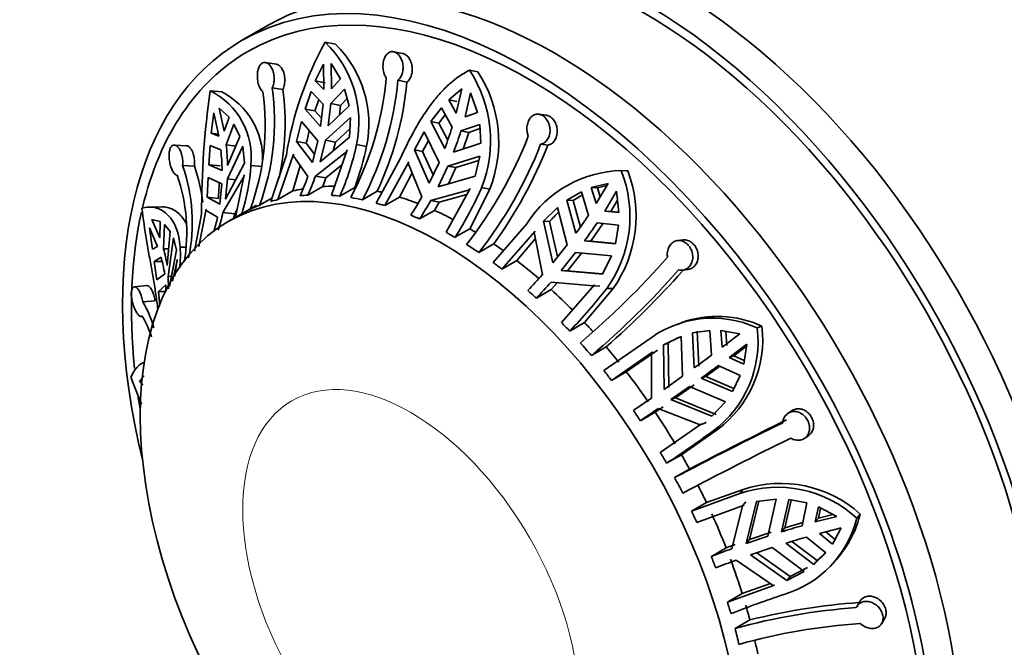
# Model space of a CAD drawing. Units: millimetres. Extents: x 0 to 790, y 0 to 1164.
# Drawn here: x 121 to 161, y 209 to 234 of the extents above; entities that cross this region are included whole.
import ezdxf
from ezdxf import colors
from ezdxf.entities.mleader import LeaderData, LeaderLine
from ezdxf.math import Vec2, Vec3

# ---------------------------------------------------------------- set-up
doc = ezdxf.new("R2010")
doc.units = ezdxf.units.MM
doc.layers.add('DV6_Défaut', color=7, linetype='Continuous')
doc.layers.add('Défaut', color=7, linetype='Continuous')

# ---------------------------------------------------------------- blocks, each defined once
blk = doc.blocks.new('_DOT')
at = {"color": 0}
blk.add_line((0, 0), (-1, 0), dxfattribs=at)
at = {"color": 0, "const_width": 0.333}
blk.add_lwpolyline([(-0.1665, 0, 1), (0.1665, 0, 1)], format="xyb", close=True, dxfattribs=at)
blk = doc.blocks.new('SE5')
at = {"layer": 'DV6_Défaut', "color": 7, "linetype": 'Continuous', "lineweight": 35}
for p, q in [((131.187, 234.125), (130.126, 233.513)), ((133.47, 233.447), (133.876, 233.371)), ((136.572, 232.995), (136.202, 233.068)), ((131.512, 232.568), (131.075, 232.635)), ((133.073, 231.902), (133.397, 232.572)), ((133.397, 232.572), (133.413, 231.561)), ((133.704, 232.596), (134.078, 231.981)), ((133.72, 231.586), (133.704, 232.596)), ((139.247, 232.324), (139.581, 232.263)), ((133.073, 231.902), (133.468, 231.829)), ((133.413, 231.561), (133.073, 231.902)), ((134.078, 231.981), (133.72, 231.586)), ((136.38, 231.926), (136.742, 231.855)), ((128.866, 231.507), (129.33, 231.457)), ((131.349, 231.626), (131.775, 231.56)), ((132.668, 230.77), (132.903, 231.47)), ((132.903, 231.47), (133.382, 230.969)), ((133.689, 230.993), (134.247, 231.576)), ((134.247, 231.576), (134.422, 230.907)), ((138.412, 231.138), (138.939, 231.579)), ((138.939, 231.579), (138.715, 230.615)), ((139.065, 230.463), (139.29, 231.427)), ((139.29, 231.427), (139.558, 230.642)), ((133.06, 230.697), (133.212, 231.147)), ((134.422, 230.907), (133.587, 230.104)), ((133.689, 230.993), (134.081, 230.92)), ((134.038, 230.538), (134.081, 230.92)), ((134.081, 230.92), (134.346, 231.197)), ((138.412, 231.138), (138.735, 231.079)), ((138.715, 230.615), (138.412, 231.138)), ((128.91, 229.804), (129.008, 230.618)), ((129.008, 230.618), (129.215, 229.688)), ((129.225, 230.815), (129.62, 230.447)), ((129.432, 229.885), (129.225, 230.815)), ((132.668, 230.77), (133.06, 230.697)), ((133.279, 230.08), (132.668, 230.77)), ((133.321, 230.403), (133.06, 230.697)), ((137.698, 230.271), (138.119, 230.823)), ((138.02, 230.212), (138.274, 230.544)), ((138.119, 230.823), (138.549, 230.048)), ((139.558, 230.642), (139.065, 230.463)), ((142.31, 230.53), (142.016, 230.57)), ((129.62, 230.447), (129.432, 229.885)), ((129.509, 229.338), (129.818, 230.17)), ((129.818, 230.17), (130.058, 229.67)), ((132.315, 229.479), (132.524, 230.277)), ((132.524, 230.277), (133.174, 229.501)), ((133.482, 229.525), (134.476, 230.43)), ((134.476, 230.43), (134.445, 229.646)), ((137.698, 230.271), (138.02, 230.212)), ((138.251, 229.198), (137.698, 230.271)), ((138.371, 229.531), (138.02, 230.212)), ((138.899, 229.896), (139.653, 230.158)), ((139.653, 230.158), (139.7, 229.403)), ((128.91, 229.804), (129.196, 229.773)), ((129.215, 229.688), (128.91, 229.804)), ((133.878, 229.452), (134.458, 229.982)), ((137.041, 229.142), (137.432, 229.856)), ((137.432, 229.856), (138.024, 228.642)), ((138.899, 229.896), (139.221, 229.837)), ((138.989, 229.172), (139.221, 229.837)), ((139.221, 229.837), (139.663, 229.991)), ((127.915, 229.309), (127.435, 229.333)), ((129.509, 229.338), (129.897, 229.295)), ((130.058, 229.67), (129.562, 228.515)), ((132.315, 229.479), (132.711, 229.405)), ((132.957, 228.634), (132.315, 229.479)), ((133.042, 228.974), (132.711, 229.405)), ((133.174, 229.501), (132.957, 228.634)), ((134.445, 229.646), (133.264, 228.658)), ((133.264, 228.658), (133.482, 229.525)), ((133.482, 229.525), (133.878, 229.452)), ((133.793, 229.1), (133.878, 229.452)), ((134.728, 229.356), (135.126, 229.282)), ((137.366, 229.082), (137.599, 229.512)), ((139.7, 229.403), (138.602, 229.046)), ((142.091, 229.367), (142.379, 229.328)), ((128.818, 228.547), (128.868, 229.31)), ((128.868, 229.31), (129.292, 229.141)), ((129.554, 227.976), (130.169, 229.285)), ((130.169, 229.285), (130.246, 228.607)), ((131.916, 228.939), (131.288, 227.075)), ((131.575, 227.153), (132.195, 228.974)), ((132.195, 228.974), (132.181, 228.913)), ((133.081, 228.093), (134.33, 229.082)), ((134.347, 229.143), (133.727, 227.322)), ((134.33, 229.082), (134.347, 229.143)), ((137.041, 229.142), (137.366, 229.082)), ((137.632, 227.809), (137.041, 229.142)), ((137.788, 228.14), (137.366, 229.082)), ((128.818, 228.547), (129.267, 228.498)), ((129.345, 228.318), (128.818, 228.547)), ((130.246, 228.607), (129.476, 227.168)), ((132.181, 228.913), (132.773, 228.069)), ((133.491, 228.017), (134.14, 228.536)), ((136.487, 228.806), (135.506, 227.01)), ((135.851, 226.909), (136.815, 228.663)), ((136.815, 228.663), (136.789, 228.604)), ((136.789, 228.604), (137.341, 227.265)), ((138.024, 228.642), (137.632, 227.809)), ((138.375, 228.49), (139.66, 228.89)), ((138.7, 228.431), (139.62, 228.718)), ((139.66, 228.89), (139.471, 228.088)), ((127.762, 228.511), (128.235, 228.487)), ((130.228, 228.145), (129.882, 226.44)), ((130.221, 228.088), (130.228, 228.145)), ((130.491, 228.519), (130.946, 228.47)), ((132.169, 227.496), (132.472, 228.498)), ((136.445, 227.252), (136.946, 228.222)), ((137.983, 227.657), (138.375, 228.49)), ((138.375, 228.49), (138.7, 228.431)), ((138.398, 227.777), (138.7, 228.431)), ((145.518, 228.303), (145.262, 228.313)), ((145.318, 228.31), (145.575, 228.3)), ((128.742, 227.244), (128.789, 228.035)), ((128.789, 228.035), (129.337, 227.78)), ((129.337, 227.78), (129.259, 226.971)), ((129.379, 226.639), (130.221, 228.088)), ((129.476, 227.168), (129.554, 227.976)), ((129.554, 227.976), (129.889, 227.94)), ((133.081, 228.093), (133.491, 228.017)), ((133.368, 227.673), (133.491, 228.017)), ((139.471, 228.088), (137.983, 227.657)), ((144.112, 227.631), (144.79, 227.79)), ((144.79, 227.79), (144.314, 226.993)), ((132.169, 227.496), (131.575, 227.153)), ((133.368, 227.673), (132.774, 227.33)), ((134.649, 227.635), (134.055, 227.292)), ((134.958, 227.144), (135.552, 227.487)), ((137.692, 227.113), (139.242, 227.54)), ((138.029, 227.052), (139.14, 227.361)), ((139.271, 227.599), (138.307, 225.845)), ((139.242, 227.54), (139.271, 227.599)), ((139.257, 225.984), (140.057, 227.569)), ((139.73, 227.629), (140.057, 227.569)), ((143.142, 227.127), (143.721, 227.468)), ((143.721, 227.468), (144.006, 226.52)), ((144.112, 227.631), (144.361, 227.621)), ((144.314, 226.993), (144.112, 227.631)), ((144.361, 227.621), (144.742, 227.71)), ((144.474, 227.262), (144.361, 227.621)), ((144.655, 226.688), (145.131, 227.485)), ((145.131, 227.485), (145.225, 226.634)), ((128.742, 227.244), (129.194, 227.195)), ((129.259, 226.971), (128.742, 227.244)), ((130.843, 226.922), (131.332, 227.204)), ((136.445, 227.252), (135.851, 226.909)), ((137.692, 227.113), (138.029, 227.052)), ((137.841, 226.72), (138.029, 227.052)), ((143.142, 227.127), (143.39, 227.117)), ((143.503, 225.805), (143.142, 227.127)), ((143.39, 227.117), (143.761, 227.336)), ((143.681, 226.054), (143.39, 227.117)), ((144.903, 226.678), (145.171, 227.123)), ((126.925, 226.862), (126.432, 226.854)), ((128.524, 226.563), (128.232, 225.093)), ((128.406, 225.279), (128.707, 226.768)), ((128.707, 226.768), (128.703, 226.712)), ((128.703, 226.712), (129.161, 226.443)), ((129.379, 226.639), (129.848, 226.588)), ((129.805, 226.4), (129.848, 226.588)), ((129.848, 226.588), (129.948, 226.762)), ((130.726, 226.931), (130.133, 226.588)), ((137.841, 226.72), (137.247, 226.377)), ((142.199, 226.285), (142.766, 226.837)), ((142.766, 226.837), (143.148, 225.335)), ((144.903, 226.678), (144.655, 226.688)), ((145.225, 226.634), (144.655, 226.688)), ((145.224, 226.647), (144.903, 226.678)), ((126.535, 226.355), (126.862, 226.274)), ((126.855, 225.62), (126.535, 226.355)), ((126.862, 226.274), (126.855, 225.62)), ((130.057, 226.545), (129.59, 226.276)), ((141.54, 226.184), (140.187, 224.634)), ((142.199, 226.285), (142.449, 226.274)), ((142.573, 224.623), (142.199, 226.285)), ((142.77, 224.867), (142.449, 226.274)), ((144.093, 225.49), (144.595, 226.205)), ((144.347, 226.215), (145.211, 226.134)), ((126.441, 226.016), (126.761, 225.281)), ((126.555, 225.166), (126.441, 226.016)), ((126.996, 225.183), (127.039, 226.157)), ((127.039, 226.157), (127.27, 225.879)), ((127.27, 225.879), (127.141, 224.519)), ((139.257, 225.984), (138.663, 225.642)), ((140.539, 224.369), (141.865, 225.884)), ((141.865, 225.884), (141.826, 225.833)), ((141.826, 225.833), (142.168, 224.154)), ((145.211, 226.134), (145.087, 225.386)), ((127.191, 224.08), (127.392, 225.628)), ((127.392, 225.628), (127.515, 225.13)), ((141.133, 224.712), (141.876, 225.588)), ((144.093, 225.49), (143.844, 225.5)), ((145.087, 225.386), (143.844, 225.5)), ((145.089, 225.398), (144.093, 225.49)), ((147.791, 225.54), (147.572, 225.515)), ((126.761, 225.281), (126.555, 225.166)), ((126.996, 225.183), (127.204, 225.186)), ((127.515, 225.13), (127.242, 223.669)), ((127.665, 225.246), (127.912, 225.25)), ((139.621, 225.034), (140.215, 225.377)), ((143.148, 225.335), (142.573, 224.623)), ((142.914, 224.317), (143.489, 225.029)), ((143.169, 224.307), (143.739, 225.019)), ((143.489, 225.029), (144.931, 224.898)), ((126.628, 224.673), (126.902, 224.843)), ((126.628, 224.673), (126.94, 224.678)), ((126.735, 223.943), (126.628, 224.673)), ((127.354, 223.884), (127.541, 224.709)), ((127.541, 224.758), (127.455, 224.084)), ((127.541, 224.709), (127.541, 224.758)), ((141.133, 224.712), (140.539, 224.369)), ((144.931, 224.898), (144.561, 224.17)), ((143.169, 224.307), (142.914, 224.317)), ((144.561, 224.17), (142.914, 224.317)), ((144.567, 224.182), (143.169, 224.307)), ((147.766, 224.329), (147.982, 224.354)), ((127.047, 224.179), (126.735, 223.943)), ((127.191, 224.08), (127.32, 224.082)), ((127.194, 223.575), (127.191, 224.08)), ((142.509, 223.849), (144.209, 223.698)), ((142.513, 223.551), (142.769, 223.838)), ((126.336, 223.71), (125.836, 223.661)), ((126.796, 223.472), (127.097, 223.741)), ((126.796, 223.472), (127.078, 223.477)), ((126.851, 222.916), (126.796, 223.472)), ((127.097, 223.741), (127.098, 223.478)), ((142.513, 223.551), (141.919, 223.208)), ((144.251, 223.747), (142.925, 222.232)), ((143.849, 222.23), (144.988, 223.59)), ((144.209, 223.698), (144.251, 223.747)), ((144.209, 223.698), (144.462, 223.688)), ((144.736, 223.6), (144.988, 223.59)), ((126.167, 223.057), (126.659, 223.105)), ((143.849, 222.23), (143.255, 221.887)), ((147.736, 222.22), (147.555, 222.154)), ((148.172, 221.818), (148.857, 221.916)), ((148.418, 220.486), (148.354, 221.884)), ((148.857, 221.916), (148.922, 220.922)), ((149.358, 221.247), (149.306, 221.913)), ((149.306, 221.913), (150.06, 221.783)), ((149.54, 221.314), (149.497, 221.88)), ((150.759, 222.016), (150.947, 222.085)), ((146.306, 221.473), (144.621, 220.307)), ((147.005, 221.342), (147.713, 221.679)), ((147.713, 221.679), (147.766, 220.081)), ((148.236, 220.419), (148.172, 221.818)), ((150.06, 221.783), (149.358, 221.247)), ((144.123, 220.913), (144.716, 221.256)), ((144.926, 219.918), (146.575, 221.059)), ((145.519, 220.261), (146.761, 221.126)), ((146.575, 221.059), (146.524, 221.02)), ((147.005, 221.342), (147.188, 221.41)), ((147.027, 219.559), (147.005, 221.342)), ((147.214, 219.628), (147.188, 221.41)), ((149.637, 220.835), (150.339, 221.371)), ((149.819, 220.902), (150.327, 221.289)), ((150.339, 221.371), (150.217, 220.567)), ((146.524, 221.02), (146.52, 219.208)), ((149.819, 220.902), (149.637, 220.835)), ((150.217, 220.567), (149.637, 220.835)), ((150.239, 220.709), (149.819, 220.902)), ((145.519, 220.261), (144.926, 219.918)), ((148.697, 220.074), (149.258, 220.485)), ((149.201, 220.51), (150.077, 220.116)), ((126.042, 219.894), (126.225, 220.098)), ((126.042, 219.894), (126.136, 219.912)), ((126.168, 219.726), (126.042, 219.894)), ((147.766, 220.081), (147.027, 219.559)), ((148.697, 220.074), (148.515, 220.007)), ((149.764, 219.467), (148.515, 220.007)), ((149.822, 219.588), (148.697, 220.074)), ((150.077, 220.116), (149.764, 219.467)), ((147.306, 219.147), (148.045, 219.669)), ((147.493, 219.216), (148.229, 219.737)), ((148.045, 219.669), (149.486, 219.063)), ((147.493, 219.216), (147.306, 219.147)), ((148.938, 218.489), (147.306, 219.147)), ((149.121, 218.556), (147.493, 219.216)), ((146.674, 218.649), (146.99, 218.866)), ((146.799, 218.796), (148.475, 218.14)), ((149.486, 219.063), (148.938, 218.489)), ((152.135, 218.703), (151.977, 218.59)), ((146.674, 218.649), (146.08, 218.306)), ((148.528, 218.176), (146.879, 217.036)), ((147.726, 216.943), (149.168, 217.952)), ((148.475, 218.14), (148.661, 218.208)), ((148.475, 218.14), (148.528, 218.176)), ((148.661, 218.208), (148.713, 218.243)), ((148.984, 217.884), (149.168, 217.952)), ((152.664, 217.606), (152.822, 217.719)), ((147.726, 216.943), (147.132, 216.6)), ((148.045, 216.369), (147.451, 216.026)), ((150.196, 215.551), (148.725, 215.031)), ((150.06, 215.388), (150.196, 215.551)), ((150.06, 215.388), (148.131, 214.688)), ((150.727, 215.068), (151.522, 215.168)), ((151.522, 215.168), (151.176, 213.682)), ((151.73, 213.859), (152.021, 215.15)), ((152.021, 215.15), (152.745, 215.013)), ((148.131, 214.688), (148.725, 215.031)), ((148.342, 214.236), (150.229, 214.922)), ((150.169, 214.9), (149.735, 213.181)), ((150.169, 214.9), (150.305, 215.062)), ((150.229, 214.922), (150.169, 214.9)), ((150.316, 213.39), (150.727, 215.068)), ((150.453, 213.554), (150.825, 215.08)), ((151.863, 214.019), (152.114, 215.132)), ((152.745, 215.013), (152.55, 214.105)), ((153.079, 214.252), (153.204, 214.855)), ((153.204, 214.855), (153.947, 214.472)), ((153.213, 214.411), (153.295, 214.808)), ((153.947, 214.472), (153.079, 214.252)), ((153.079, 214.252), (153.213, 214.411)), ((153.782, 214.557), (153.213, 214.411)), ((154.74, 214.401), (154.878, 214.566)), ((151.73, 213.859), (151.863, 214.019)), ((152.578, 214.232), (151.863, 214.019)), ((153.254, 213.796), (154.121, 214.016)), ((154.121, 214.016), (153.775, 213.366)), ((151.176, 213.682), (150.316, 213.39)), ((151.31, 213.843), (150.453, 213.554)), ((152.725, 213.649), (153.509, 213.02)), ((153.775, 213.366), (153.254, 213.796)), ((153.909, 213.526), (153.504, 213.859)), ((148.921, 212.872), (149.515, 213.215)), ((149.875, 213.348), (149.515, 213.215)), ((150.316, 213.39), (150.453, 213.554)), ((150.49, 212.934), (151.35, 213.226)), ((151.35, 213.226), (152.631, 212.273)), ((153.018, 212.549), (151.904, 213.403)), ((153.151, 212.708), (152.149, 213.478)), ((151.936, 211.91), (150.49, 212.934)), ((152.071, 212.071), (150.739, 213.019)), ((153.509, 213.02), (153.018, 212.549)), ((153.491, 213.034), (153.151, 212.708)), ((153.933, 212.747), (154.065, 212.905)), ((149.91, 212.725), (151.391, 211.712)), ((152.765, 212.432), (152.071, 212.071)), ((153.018, 212.549), (153.151, 212.708)), ((152.631, 212.273), (151.936, 211.91)), ((151.936, 211.91), (152.071, 212.071)), ((151.452, 211.731), (149.565, 211.045)), ((151.283, 211.786), (150.159, 211.388)), ((151.391, 211.712), (151.452, 211.731)), ((149.565, 211.045), (150.159, 211.388)), ((154.859, 211.068), (154.739, 210.86)), ((150.463, 210.332), (149.869, 209.989)), ((155.74, 210.192), (155.861, 210.404))]:
    blk.add_line(p, q, dxfattribs=at)
for centre, radius, start, end in [((145.338, 226.834), 13.586, 150.8737, 171.084), ((130.382, 230.258), 4.438, 348.2725, 45.9233), ((130.729, 230.174), 4.486, 348.5398, 45.4612), ((134.978, 229.512), 5.112, 338.3781, 33.3659), ((135.252, 229.452), 5.161, 338.5957, 32.9913), ((123.228, 233.184), 12.737, 332.1474, 354.736), ((123.697, 233.095), 12.737, 332.1475, 354.7358), ((123.35, 233.157), 13.455, 335.0763, 354.4474), ((162.722, 226.684), 34.198, 171.8918, 180.2024), ((127.532, 228.845), 2.978, 353.7179, 63.3858), ((127.974, 228.792), 2.99, 358.1621, 63.0305), ((121.224, 230.134), 9.842, 339.9614, 7.775), ((121.597, 230.294), 9.842, 339.9619, 7.7745), ((121.452, 230.212), 10.411, 347.8138, 7.4409), ((121.748, 231.862), 11.668, 351.2156, 355.6083), ((122.055, 231.886), 11.668, 351.2157, 355.6083), ((156.058, 223.822), 24.005, 165.3287, 166.551), ((124.645, 234.437), 14.58, 338.9407, 342.4824), ((124.996, 234.285), 14.58, 338.9407, 342.4824), ((120.674, 228.357), 8.889, 1.0149, 6.3322), ((124.323, 231.608), 10.646, 336.0873, 347.789), ((125.614, 235.931), 17.158, 321.9606, 338.6751), ((126.109, 235.607), 17.157, 321.9604, 338.6752), ((125.556, 235.973), 18.087, 324.1384, 338.4452), ((120.457, 228.16), 8.889, 1.0149, 6.3322), ((123.925, 231.636), 11.446, 339.5419, 348.1348), ((121.27, 226.232), 6.881, 348.1359, 19.3421), ((121.357, 226.126), 7.272, 7.2393, 18.9511), ((122.824, 228.945), 7.679, 342.1224, 356.8204), ((145.419, 223.711), 4.601, 91.2481, 147.4715), ((140.692, 226.491), 4.972, 324.4454, 21.4602), ((140.874, 226.495), 5.036, 324.7805, 21.0024), ((121.05, 225.847), 6.88, 350.0244, 19.3429), ((-16.571, 235.66), 146.011, 356.67651, 356.92517), ((123.201, 231.477), 10.161, 335.7659, 340.4051), ((123.508, 231.501), 10.161, 335.7659, 340.4051), ((126.392, 233.511), 14.578, 327.3285, 336.2017), ((124.971, 234.236), 14.199, 327.1285, 330.6002), ((125.321, 234.084), 14.199, 327.1285, 330.6002), ((122.258, 228.212), 7.292, 341.6996, 347.5438), ((146.803, 222.389), 5.836, 133.1506, 138.2513), ((122.041, 228.015), 7.292, 342.8015, 347.5438), ((126.374, 238.38), 21.249, 323.7165, 326.0733), ((126.716, 238.075), 21.249, 323.7165, 326.0734), ((121.525, 223.64), 5.684, 8.8893, 15.7459), ((122.748, 224.959), 4.926, 353.7917, 3.34), ((121.432, 223.301), 5.683, 8.8892, 15.746), ((122.381, 246.612), 32.986, 310.2164, 318.7178), ((122.825, 246.101), 32.985, 310.2162, 318.718), ((121.791, 247.324), 34.715, 311.3294, 318.4313), ((124.577, 239.754), 23.511, 316.3114, 318.4331), ((124.918, 239.448), 23.511, 316.3114, 318.4331), ((126.195, 238.132), 23.557, 316.4033, 321.9137), ((122.88, 221.04), 3.857, 14.6507, 31.525), ((122.846, 220.489), 3.857, 17.6324, 31.5259), ((148.973, 218.142), 4.267, 65.2512, 128.6783), ((149.159, 218.219), 4.26, 65.1784, 109.5325), ((146.326, 221.473), 4.466, 306.5245, 6.9852), ((146.477, 221.559), 4.5, 306.7223, 6.7137), ((149.413, 217.639), 4.379, 112.8749, 120.544), ((102.343, 283.812), 78.262, 305.90268, 306.52542), ((102.623, 283.399), 78.26, 305.90267, 306.52543), ((93.235, 296.593), 93.957, 304.01951, 304.55043), ((93.514, 296.181), 93.956, 304.01951, 304.55043), ((220.867, 77.136), 157.127, 116.02164, 117.61076), ((217.825, 82.809), 150.663, 116.00057, 117.84593), ((95.237, 293.428), 92.712, 304.03769, 305.43051), ((218.146, 82.198), 150.654, 116.00052, 117.84598), ((151.576, 210.986), 4.656, 47.1808, 109.001), ((151.702, 211.086), 4.712, 47.6132, 108.6419), ((150.627, 215.414), 4.236, 286.4558, 346.1699), ((150.78, 215.561), 4.217, 321.0759, 346.3589), ((162.801, 178.333), 37.211, 105.9909, 107.3099), ((162.976, 177.878), 37.21, 105.9909, 107.31), ((164.85, 172.093), 43.78, 110.1969, 111.3367), ((165.025, 171.637), 43.78, 110.1969, 111.3367), ((165.451, 170.184), 43.363, 108.3124, 111.2951), ((156.384, 186.648), 24.234, 93.9356, 105.5968), ((156.643, 185.729), 25.367, 94.0748, 104.1016), ((156.542, 186.016), 24.233, 93.9354, 105.597)]:
    blk.add_arc(centre, radius, start, end, dxfattribs=at)
for centre, major_axis, start_param, end_param in [((147.283, 216.86), (11.5, -19.919), 0, 3.141593), ((146.222, 216.248), (11.5, -19.919), 0, 3.295923), ((146.222, 216.248), (11.25, -19.486), 0, 3.141593), ((142.687, 214.207), (11.5, -19.919), 0, 3.141593), ((141.626, 213.594), (-11.5, 19.919), 2.040794, 6.283185), ((141.626, 213.594), (-11.25, 19.486), 2.458204, 6.283185), ((141.626, 213.594), (-11.5, 19.919), 0, 1.100799), ((141.626, 213.594), (-11.25, 19.486), 0, 0.548075), ((139.151, 212.166), (-8.5, 14.722), -0.205508, -0.165643), ((139.151, 212.166), (-8.5, 14.722), -0.327762, -0.283474), ((139.151, 212.166), (-8.5, 14.722), -0.497683, -0.481343), ((138.557, 211.823), (-8.5, 14.722), -0.165643, -0.136025), ((138.557, 211.823), (-8.5, 14.722), -0.283474, -0.254061), ((138.557, 211.823), (-8.5, 14.722), -0.40151, -0.371891), ((138.557, 211.823), (-8.5, 14.722), -0.481343, -0.440164), ((138.557, 211.823), (-8.5, 14.722), -0.558342, -0.528724), ((139.151, 212.166), (-8.5, 14.722), -0.619956, -0.558342), ((141.626, 213.594), (-11.25, 19.486), 0.560207, 0.911792), ((138.557, 211.823), (8.5, -14.722), 3.132782, 3.141593), ((138.557, 211.823), (-8.5, 14.722), 6.194541, 6.235721), ((139.151, 212.166), (-8.5, 14.722), -0.738095, -0.676173), ((138.557, 211.823), (-8.5, 14.722), -0.676173, -0.64676), ((138.557, 211.823), (-8.5, 14.722), -0.794209, -0.76459), ((139.151, 212.166), (-8.5, 14.722), -0.812494, -0.794209), ((138.557, 211.823), (-8.5, 14.722), -0.874042, -0.832863), ((139.151, 212.166), (-8.5, 14.722), -0.906164, -0.874042), ((138.557, 211.823), (-8.5, 14.722), -0.951042, -0.921423), ((139.151, 212.166), (-8.5, 14.722), -1.026006, -0.951042), ((138.557, 211.823), (-8.5, 14.722), -1.068872, -1.039459), ((139.151, 212.166), (-8.5, 14.722), -1.143319, -1.068872), ((138.557, 211.823), (-8.5, 14.722), -1.186908, -1.157289), ((139.151, 212.166), (-8.5, 14.722), -1.217035, -1.186908), ((138.557, 211.823), (-8.5, 14.722), -1.266741, -1.225562), ((139.151, 212.166), (-8.5, 14.722), -1.314122, -1.266741), ((138.557, 211.823), (-8.5, 14.722), -1.343741, -1.314122), ((139.151, 212.166), (-8.5, 14.722), -1.432158, -1.343741), ((141.626, 213.594), (-11.25, 19.486), 0.96751, 0.997073), ((138.557, 211.823), (-8.5, 14.722), -1.461571, -1.432158), ((139.151, 212.166), (-8.5, 14.722), 4.733197, 4.821614), ((138.557, 211.823), (8.5, -14.722), 1.561986, 1.591604), ((139.151, 212.166), (8.5, -14.722), 1.523332, 1.561986), ((138.557, 211.823), (8.5, -14.722), 1.482152, 1.523332), ((139.151, 212.166), (8.5, -14.722), 1.434772, 1.482152), ((138.557, 211.823), (8.5, -14.722), 1.405153, 1.434772), ((139.151, 212.166), (8.5, -14.722), 1.316735, 1.405153), ((138.557, 211.823), (8.5, -14.722), 1.287323, 1.316736), ((139.151, 212.166), (8.5, -14.722), 1.198905, 1.287323), ((138.557, 211.823), (8.5, -14.722), 1.169287, 1.198905), ((139.151, 212.166), (8.5, -14.722), 1.130633, 1.169287), ((138.557, 211.823), (8.5, -14.722), 1.089453, 1.130633), ((139.151, 212.166), (8.5, -14.722), 1.042072, 1.077131)]:
    blk.add_ellipse(centre, major_axis=major_axis, ratio=0.57735, start_param=start_param, end_param=end_param, dxfattribs=at)
blk.add_ellipse((138.09, 211.553), major_axis=(-8.5, 14.722), ratio=0.57735, dxfattribs=at)
at = {"layer": 'DV6_Défaut', "color": 7, "linetype": 'Continuous', "lineweight": 18}
blk.add_ellipse((136.896, 210.864), major_axis=(-4.758, 8.241), ratio=0.57735, dxfattribs=at)
at = {"layer": 'DV6_Défaut', "color": 7, "linetype": 'Continuous', "lineweight": 35}
for points, knots in [([(135.911, 232.015), (135.887, 232.049), (135.865, 232.089), (135.847, 232.131), (135.832, 232.166), (135.82, 232.204), (135.809, 232.243), (135.793, 232.307), (135.783, 232.376), (135.781, 232.445), (135.778, 232.513), (135.783, 232.583), (135.794, 232.648), (135.806, 232.714), (135.824, 232.777), (135.849, 232.832), (135.874, 232.888), (135.905, 232.937), (135.941, 232.975), (135.977, 233.013), (136.018, 233.041), (136.061, 233.057), (136.103, 233.072), (136.149, 233.077), (136.194, 233.069), (136.238, 233.062), (136.282, 233.043), (136.323, 233.015), (136.365, 232.987), (136.404, 232.949), (136.439, 232.903), (136.474, 232.857), (136.504, 232.801), (136.528, 232.742), (136.552, 232.681), (136.57, 232.614), (136.579, 232.546), (136.588, 232.477), (136.589, 232.406), (136.582, 232.337), (136.574, 232.269), (136.558, 232.203), (136.534, 232.143), (136.51, 232.085), (136.479, 232.031), (136.443, 231.988), (136.423, 231.965), (136.402, 231.944), (136.38, 231.926)], [0, 0, 0, 0, 0.049504, 0.049504, 0.049504, 0.090176, 0.090176, 0.090176, 0.157821, 0.157821, 0.157821, 0.225413, 0.225413, 0.225413, 0.293804, 0.293804, 0.293804, 0.362711, 0.362711, 0.362711, 0.430787, 0.430787, 0.430787, 0.496896, 0.496896, 0.496896, 0.561301, 0.561301, 0.561301, 0.625531, 0.625531, 0.625531, 0.691162, 0.691162, 0.691162, 0.758751, 0.758751, 0.758751, 0.827552, 0.827552, 0.827552, 0.896201, 0.896201, 0.896201, 0.963832, 0.963832, 0.963832, 1, 1, 1, 1]), ([(136.571, 232.995), (136.61, 232.988), (136.649, 232.972), (136.685, 232.948), (136.71, 232.932), (136.734, 232.912), (136.757, 232.889), (136.797, 232.849), (136.833, 232.799), (136.862, 232.743), (136.891, 232.687), (136.914, 232.624), (136.93, 232.559), (136.945, 232.492), (136.953, 232.422), (136.952, 232.353), (136.951, 232.283), (136.941, 232.214), (136.924, 232.15), (136.906, 232.087), (136.88, 232.027), (136.848, 231.976), (136.818, 231.928), (136.782, 231.887), (136.742, 231.855)], [0, 0, 0, 0, 0.113217, 0.113217, 0.113217, 0.190197, 0.190197, 0.190197, 0.325023, 0.325023, 0.325023, 0.459692, 0.459692, 0.459692, 0.596584, 0.596584, 0.596584, 0.734228, 0.734228, 0.734228, 0.87047, 0.87047, 0.87047, 1, 1, 1, 1]), ([(130.976, 231.465), (130.95, 231.485), (130.926, 231.51), (130.904, 231.54), (130.886, 231.565), (130.869, 231.594), (130.854, 231.626), (130.828, 231.677), (130.807, 231.737), (130.79, 231.801), (130.774, 231.865), (130.763, 231.933), (130.758, 232.002), (130.752, 232.071), (130.753, 232.141), (130.759, 232.208), (130.765, 232.274), (130.778, 232.339), (130.797, 232.395), (130.815, 232.45), (130.839, 232.499), (130.868, 232.538), (130.896, 232.575), (130.929, 232.603), (130.965, 232.62), (130.999, 232.636), (131.037, 232.641), (131.075, 232.635), (131.112, 232.629), (131.151, 232.613), (131.187, 232.586), (131.224, 232.559), (131.259, 232.522), (131.29, 232.477), (131.322, 232.43), (131.35, 232.375), (131.372, 232.315), (131.394, 232.253), (131.41, 232.185), (131.418, 232.117), (131.427, 232.048), (131.428, 231.976), (131.422, 231.908), (131.416, 231.841), (131.403, 231.775), (131.384, 231.715), (131.374, 231.684), (131.362, 231.654), (131.349, 231.626)], [0, 0, 0, 0, 0.049504, 0.049504, 0.049504, 0.090176, 0.090176, 0.090176, 0.157821, 0.157821, 0.157821, 0.225413, 0.225413, 0.225413, 0.293804, 0.293804, 0.293804, 0.362711, 0.362711, 0.362711, 0.430787, 0.430787, 0.430787, 0.496896, 0.496896, 0.496896, 0.561301, 0.561301, 0.561301, 0.625531, 0.625531, 0.625531, 0.691162, 0.691162, 0.691162, 0.758751, 0.758751, 0.758751, 0.827552, 0.827552, 0.827552, 0.896201, 0.896201, 0.896201, 0.963832, 0.963832, 0.963832, 1, 1, 1, 1]), ([(131.511, 232.568), (131.521, 232.567), (131.531, 232.564), (131.542, 232.561), (131.579, 232.549), (131.617, 232.526), (131.652, 232.495), (131.674, 232.474), (131.695, 232.45), (131.714, 232.423), (131.747, 232.378), (131.776, 232.323), (131.798, 232.262), (131.82, 232.202), (131.837, 232.135), (131.846, 232.067), (131.855, 231.999), (131.857, 231.927), (131.852, 231.859), (131.846, 231.791), (131.834, 231.725), (131.816, 231.665), (131.804, 231.627), (131.791, 231.592), (131.775, 231.56)], [0, 0, 0, 0, 0.040196, 0.040196, 0.040196, 0.187874, 0.187874, 0.187874, 0.280877, 0.280877, 0.280877, 0.437428, 0.437428, 0.437428, 0.593976, 0.593976, 0.593976, 0.750359, 0.750359, 0.750359, 0.904704, 0.904704, 0.904704, 1, 1, 1, 1]), ([(139.247, 232.324), (138.968, 232.19), (138.704, 232.01), (138.322, 231.671), (138.196, 231.545), (137.951, 231.275), (137.833, 231.131), (137.602, 230.825), (137.49, 230.663), (137.27, 230.322), (137.162, 230.142), (136.853, 229.59), (136.663, 229.206), (136.487, 228.806)], [0, 0, 0, 0, 0.25, 0.25, 0.375, 0.375, 0.5, 0.5, 0.625, 0.625, 0.75, 0.75, 1, 1, 1, 1]), ([(141.597, 229.691), (141.579, 229.736), (141.565, 229.784), (141.555, 229.834), (141.547, 229.874), (141.542, 229.916), (141.541, 229.958), (141.538, 230.026), (141.545, 230.095), (141.559, 230.16), (141.573, 230.224), (141.596, 230.286), (141.625, 230.339), (141.654, 230.394), (141.691, 230.441), (141.732, 230.478), (141.774, 230.515), (141.822, 230.543), (141.871, 230.558), (141.92, 230.573), (141.973, 230.577), (142.025, 230.569), (142.075, 230.56), (142.127, 230.54), (142.174, 230.51), (142.221, 230.481), (142.265, 230.441), (142.303, 230.395), (142.341, 230.348), (142.374, 230.293), (142.4, 230.234), (142.427, 230.175), (142.446, 230.109), (142.457, 230.044), (142.468, 229.976), (142.47, 229.906), (142.463, 229.84), (142.456, 229.772), (142.439, 229.706), (142.413, 229.647), (142.388, 229.588), (142.353, 229.535), (142.313, 229.492), (142.272, 229.449), (142.225, 229.415), (142.175, 229.393), (142.148, 229.381), (142.12, 229.373), (142.091, 229.367)], [0, 0, 0, 0, 0.049504, 0.049504, 0.049504, 0.090176, 0.090176, 0.090176, 0.157821, 0.157821, 0.157821, 0.225413, 0.225413, 0.225413, 0.293804, 0.293804, 0.293804, 0.362711, 0.362711, 0.362711, 0.430787, 0.430787, 0.430787, 0.496896, 0.496896, 0.496896, 0.561301, 0.561301, 0.561301, 0.625531, 0.625531, 0.625531, 0.691162, 0.691162, 0.691162, 0.758751, 0.758751, 0.758751, 0.827552, 0.827552, 0.827552, 0.896201, 0.896201, 0.896201, 0.963832, 0.963832, 0.963832, 1, 1, 1, 1]), ([(142.31, 230.53), (142.36, 230.523), (142.411, 230.504), (142.459, 230.476), (142.488, 230.458), (142.516, 230.437), (142.542, 230.413), (142.586, 230.372), (142.625, 230.322), (142.657, 230.267), (142.689, 230.212), (142.714, 230.15), (142.732, 230.086), (142.749, 230.02), (142.758, 229.952), (142.758, 229.885), (142.759, 229.816), (142.749, 229.747), (142.731, 229.684), (142.712, 229.621), (142.685, 229.562), (142.649, 229.511), (142.615, 229.461), (142.572, 229.419), (142.524, 229.388), (142.48, 229.358), (142.43, 229.338), (142.379, 229.328)], [0, 0, 0, 0, 0.115087, 0.115087, 0.115087, 0.184168, 0.184168, 0.184168, 0.298717, 0.298717, 0.298717, 0.413118, 0.413118, 0.413118, 0.52971, 0.52971, 0.52971, 0.648935, 0.648935, 0.648935, 0.768803, 0.768803, 0.768803, 0.887448, 0.887448, 0.887448, 1, 1, 1, 1]), ([(127.542, 228.126), (127.521, 228.128), (127.5, 228.137), (127.479, 228.152), (127.462, 228.164), (127.445, 228.18), (127.428, 228.2), (127.4, 228.233), (127.373, 228.276), (127.348, 228.327), (127.324, 228.378), (127.301, 228.437), (127.283, 228.499), (127.264, 228.563), (127.248, 228.631), (127.237, 228.7), (127.227, 228.769), (127.221, 228.84), (127.22, 228.906), (127.22, 228.972), (127.225, 229.035), (127.236, 229.091), (127.247, 229.144), (127.263, 229.192), (127.283, 229.23), (127.304, 229.267), (127.328, 229.295), (127.356, 229.312), (127.383, 229.329), (127.414, 229.336), (127.445, 229.332), (127.477, 229.328), (127.51, 229.313), (127.542, 229.288), (127.574, 229.262), (127.606, 229.225), (127.634, 229.18), (127.663, 229.134), (127.689, 229.079), (127.709, 229.018), (127.73, 228.958), (127.745, 228.891), (127.755, 228.822), (127.765, 228.755), (127.77, 228.685), (127.769, 228.617), (127.768, 228.581), (127.766, 228.545), (127.762, 228.511)], [0, 0, 0, 0, 0.049504, 0.049504, 0.049504, 0.090176, 0.090176, 0.090176, 0.157821, 0.157821, 0.157821, 0.225413, 0.225413, 0.225413, 0.293804, 0.293804, 0.293804, 0.362711, 0.362711, 0.362711, 0.430787, 0.430787, 0.430787, 0.496896, 0.496896, 0.496896, 0.561301, 0.561301, 0.561301, 0.625531, 0.625531, 0.625531, 0.691162, 0.691162, 0.691162, 0.758751, 0.758751, 0.758751, 0.827552, 0.827552, 0.827552, 0.896201, 0.896201, 0.896201, 0.963832, 0.963832, 0.963832, 1, 1, 1, 1]), ([(127.915, 229.309), (127.916, 229.309), (127.916, 229.309), (127.916, 229.309), (127.947, 229.307), (127.98, 229.294), (128.011, 229.272), (128.043, 229.248), (128.075, 229.213), (128.103, 229.17), (128.122, 229.142), (128.139, 229.109), (128.155, 229.073), (128.178, 229.019), (128.198, 228.957), (128.213, 228.893), (128.227, 228.828), (128.236, 228.758), (128.24, 228.69), (128.243, 228.622), (128.242, 228.554), (128.235, 228.49), (128.235, 228.489), (128.235, 228.488), (128.235, 228.487)], [0, 0, 0, 0, 0.0006931, 0.0006931, 0.0006931, 0.1725982, 0.1725982, 0.1725982, 0.3491822, 0.3491822, 0.3491822, 0.4666411, 0.4666411, 0.4666411, 0.6441753, 0.6441753, 0.6441753, 0.8218388, 0.8218388, 0.8218388, 0.9976079, 0.9976079, 0.9976079, 1, 1, 1, 1]), ([(127.665, 225.246), (127.646, 225.546), (127.588, 225.808), (127.45, 226.144), (127.396, 226.246), (127.274, 226.427), (127.207, 226.505), (126.991, 226.705), (126.825, 226.793), (126.484, 226.869), (126.309, 226.86), (126.135, 226.802)], [0, 0, 0, 0, 0.25, 0.25, 0.375, 0.375, 0.5, 0.5, 0.75, 0.75, 1, 1, 1, 1]), ([(126.135, 226.802), (126.183, 226.381), (126.248, 225.959), (126.355, 225.32), (126.393, 225.104), (126.469, 224.678), (126.506, 224.469), (126.579, 224.057), (126.614, 223.854), (126.679, 223.455), (126.709, 223.257), (126.748, 222.965), (126.76, 222.864), (126.772, 222.765)], [0, 0, 0, 0, 0.305185, 0.305185, 0.457778, 0.457778, 0.61037, 0.61037, 0.762963, 0.762963, 0.915555, 0.915555, 1, 1, 1, 1]), ([(127.9, 226.207), (127.82, 226.355), (127.726, 226.479), (127.476, 226.714), (127.315, 226.8), (127.075, 226.856), (127, 226.863), (126.926, 226.862)], [0, 0, 0, 0, 0.340238, 0.340238, 0.801128, 0.801128, 1, 1, 1, 1]), ([(147.169, 224.848), (147.16, 224.898), (147.157, 224.948), (147.159, 224.998), (147.161, 225.039), (147.167, 225.079), (147.175, 225.118), (147.19, 225.181), (147.214, 225.242), (147.246, 225.294), (147.278, 225.347), (147.317, 225.392), (147.362, 225.428), (147.408, 225.463), (147.459, 225.489), (147.513, 225.504), (147.568, 225.518), (147.626, 225.521), (147.683, 225.512), (147.74, 225.504), (147.798, 225.483), (147.851, 225.452), (147.903, 225.421), (147.953, 225.381), (147.996, 225.332), (148.037, 225.286), (148.074, 225.231), (148.103, 225.172), (148.131, 225.114), (148.152, 225.05), (148.165, 224.987), (148.177, 224.922), (148.18, 224.855), (148.175, 224.792), (148.168, 224.727), (148.152, 224.664), (148.128, 224.607), (148.102, 224.55), (148.067, 224.497), (148.025, 224.455), (147.983, 224.413), (147.933, 224.38), (147.878, 224.358), (147.825, 224.336), (147.766, 224.325), (147.707, 224.327), (147.676, 224.327), (147.644, 224.331), (147.612, 224.338)], [0, 0, 0, 0, 0.049504, 0.049504, 0.049504, 0.090176, 0.090176, 0.090176, 0.157821, 0.157821, 0.157821, 0.225413, 0.225413, 0.225413, 0.293804, 0.293804, 0.293804, 0.362711, 0.362711, 0.362711, 0.430787, 0.430787, 0.430787, 0.496896, 0.496896, 0.496896, 0.561301, 0.561301, 0.561301, 0.625531, 0.625531, 0.625531, 0.691162, 0.691162, 0.691162, 0.758751, 0.758751, 0.758751, 0.827552, 0.827552, 0.827552, 0.896201, 0.896201, 0.896201, 0.963832, 0.963832, 0.963832, 1, 1, 1, 1]), ([(147.79, 225.54), (147.823, 225.544), (147.857, 225.544), (147.891, 225.539), (147.948, 225.532), (148.006, 225.513), (148.06, 225.483), (148.094, 225.464), (148.128, 225.441), (148.159, 225.414), (148.205, 225.374), (148.247, 225.325), (148.282, 225.27), (148.317, 225.216), (148.345, 225.155), (148.364, 225.093), (148.384, 225.03), (148.395, 224.964), (148.396, 224.899), (148.398, 224.833), (148.39, 224.768), (148.373, 224.707), (148.355, 224.646), (148.328, 224.588), (148.292, 224.539), (148.256, 224.489), (148.212, 224.447), (148.162, 224.416), (148.112, 224.386), (148.056, 224.365), (147.998, 224.356), (147.993, 224.356), (147.988, 224.355), (147.983, 224.354)], [0, 0, 0, 0, 0.064922, 0.064922, 0.064922, 0.17413, 0.17413, 0.17413, 0.242893, 0.242893, 0.242893, 0.346491, 0.346491, 0.346491, 0.450038, 0.450038, 0.450038, 0.554473, 0.554473, 0.554473, 0.661664, 0.661664, 0.661664, 0.771272, 0.771272, 0.771272, 0.881483, 0.881483, 0.881483, 0.990577, 0.990577, 0.990577, 1, 1, 1, 1]), ([(126.134, 222.506), (126.122, 222.491), (126.108, 222.483), (126.094, 222.48), (126.081, 222.478), (126.068, 222.481), (126.054, 222.487), (126.03, 222.498), (126.005, 222.52), (125.978, 222.551), (125.952, 222.583), (125.924, 222.625), (125.898, 222.674), (125.871, 222.723), (125.844, 222.781), (125.82, 222.843), (125.796, 222.905), (125.774, 222.972), (125.757, 223.04), (125.739, 223.107), (125.726, 223.175), (125.718, 223.24), (125.71, 223.303), (125.707, 223.363), (125.71, 223.417), (125.713, 223.469), (125.721, 223.515), (125.733, 223.552), (125.745, 223.589), (125.762, 223.618), (125.782, 223.636), (125.803, 223.655), (125.827, 223.663), (125.852, 223.661), (125.879, 223.658), (125.907, 223.644), (125.935, 223.62), (125.963, 223.595), (125.992, 223.559), (126.019, 223.514), (126.045, 223.47), (126.07, 223.415), (126.092, 223.356), (126.113, 223.297), (126.132, 223.232), (126.147, 223.165), (126.155, 223.129), (126.162, 223.093), (126.167, 223.057)], [0, 0, 0, 0, 0.049504, 0.049504, 0.049504, 0.090176, 0.090176, 0.090176, 0.157821, 0.157821, 0.157821, 0.225413, 0.225413, 0.225413, 0.293804, 0.293804, 0.293804, 0.362711, 0.362711, 0.362711, 0.430787, 0.430787, 0.430787, 0.496896, 0.496896, 0.496896, 0.561301, 0.561301, 0.561301, 0.625531, 0.625531, 0.625531, 0.691162, 0.691162, 0.691162, 0.758751, 0.758751, 0.758751, 0.827552, 0.827552, 0.827552, 0.896201, 0.896201, 0.896201, 0.963832, 0.963832, 0.963832, 1, 1, 1, 1]), ([(126.335, 223.71), (126.348, 223.711), (126.361, 223.709), (126.375, 223.705), (126.401, 223.695), (126.43, 223.675), (126.457, 223.644), (126.484, 223.613), (126.512, 223.571), (126.537, 223.521), (126.553, 223.488), (126.568, 223.452), (126.583, 223.413), (126.603, 223.356), (126.622, 223.292), (126.636, 223.227), (126.645, 223.187), (126.653, 223.146), (126.659, 223.105)], [0, 0, 0, 0, 0.107347, 0.107347, 0.107347, 0.317519, 0.317519, 0.317519, 0.529974, 0.529974, 0.529974, 0.668385, 0.668385, 0.668385, 0.874111, 0.874111, 0.874111, 1, 1, 1, 1]), ([(126.234, 220.635), (126.151, 220.62), (126.063, 220.568), (125.877, 220.383), (125.779, 220.237), (125.695, 220.046)], [0, 0, 0, 0, 0.455861, 0.455861, 1, 1, 1, 1]), ([(152.135, 218.702), (152.179, 218.734), (152.23, 218.758), (152.284, 218.772), (152.341, 218.786), (152.402, 218.789), (152.462, 218.781), (152.524, 218.773), (152.586, 218.754), (152.644, 218.724), (152.683, 218.704), (152.721, 218.679), (152.756, 218.65), (152.806, 218.61), (152.852, 218.561), (152.889, 218.507), (152.927, 218.453), (152.957, 218.393), (152.979, 218.332), (153, 218.271), (153.012, 218.208), (153.015, 218.146), (153.017, 218.084), (153.01, 218.023), (152.994, 217.967), (152.977, 217.909), (152.951, 217.855), (152.916, 217.81), (152.889, 217.775), (152.857, 217.744), (152.821, 217.718)], [0, 0, 0, 0, 0.1023422, 0.1023422, 0.1023422, 0.2116274, 0.2116274, 0.2116274, 0.3217312, 0.3217312, 0.3217312, 0.3952361, 0.3952361, 0.3952361, 0.4990806, 0.4990806, 0.4990806, 0.602993, 0.602993, 0.602993, 0.7061041, 0.7061041, 0.7061041, 0.8104352, 0.8104352, 0.8104352, 0.9175283, 0.9175283, 0.9175283, 1, 1, 1, 1]), ([(151.777, 218.223), (151.782, 218.271), (151.792, 218.317), (151.807, 218.36), (151.819, 218.395), (151.836, 218.429), (151.855, 218.46), (151.887, 218.511), (151.929, 218.555), (151.976, 218.589), (152.023, 218.623), (152.077, 218.647), (152.133, 218.661), (152.19, 218.674), (152.251, 218.676), (152.312, 218.667), (152.373, 218.658), (152.435, 218.637), (152.493, 218.606), (152.55, 218.575), (152.605, 218.534), (152.653, 218.485), (152.699, 218.438), (152.74, 218.383), (152.772, 218.324), (152.803, 218.267), (152.826, 218.205), (152.84, 218.143), (152.854, 218.081), (152.859, 218.018), (152.854, 217.958), (152.849, 217.898), (152.834, 217.839), (152.811, 217.787), (152.786, 217.733), (152.752, 217.684), (152.711, 217.645), (152.669, 217.605), (152.618, 217.573), (152.563, 217.552), (152.508, 217.532), (152.446, 217.521), (152.384, 217.523), (152.323, 217.524), (152.259, 217.536), (152.198, 217.559), (152.166, 217.571), (152.134, 217.587), (152.103, 217.605)], [0, 0, 0, 0, 0.049504, 0.049504, 0.049504, 0.090176, 0.090176, 0.090176, 0.157821, 0.157821, 0.157821, 0.225413, 0.225413, 0.225413, 0.293804, 0.293804, 0.293804, 0.362711, 0.362711, 0.362711, 0.430787, 0.430787, 0.430787, 0.496896, 0.496896, 0.496896, 0.561301, 0.561301, 0.561301, 0.625531, 0.625531, 0.625531, 0.691162, 0.691162, 0.691162, 0.758751, 0.758751, 0.758751, 0.827552, 0.827552, 0.827552, 0.896201, 0.896201, 0.896201, 0.963832, 0.963832, 0.963832, 1, 1, 1, 1]), ([(154.859, 211.068), (154.882, 211.108), (154.911, 211.144), (154.946, 211.175), (154.988, 211.212), (155.038, 211.24), (155.093, 211.259), (155.148, 211.278), (155.208, 211.286), (155.269, 211.284), (155.331, 211.282), (155.396, 211.269), (155.457, 211.246), (155.499, 211.23), (155.54, 211.21), (155.58, 211.185), (155.636, 211.15), (155.689, 211.106), (155.735, 211.056), (155.781, 211.006), (155.82, 210.949), (155.85, 210.889), (155.879, 210.832), (155.899, 210.77), (155.909, 210.71), (155.919, 210.651), (155.919, 210.592), (155.909, 210.538), (155.901, 210.49), (155.884, 210.444), (155.861, 210.403)], [0, 0, 0, 0, 0.087164, 0.087164, 0.087164, 0.19362, 0.19362, 0.19362, 0.301119, 0.301119, 0.301119, 0.410165, 0.410165, 0.410165, 0.48389, 0.48389, 0.48389, 0.591228, 0.591228, 0.591228, 0.698714, 0.698714, 0.698714, 0.804049, 0.804049, 0.804049, 0.90746, 0.90746, 0.90746, 1, 1, 1, 1]), ([(154.721, 210.825), (154.739, 210.863), (154.762, 210.899), (154.79, 210.93), (154.813, 210.956), (154.839, 210.979), (154.868, 210.998), (154.915, 211.03), (154.97, 211.053), (155.028, 211.065), (155.086, 211.077), (155.149, 211.078), (155.211, 211.068), (155.274, 211.059), (155.338, 211.038), (155.398, 211.008), (155.458, 210.978), (155.517, 210.937), (155.568, 210.89), (155.618, 210.843), (155.663, 210.788), (155.699, 210.73), (155.733, 210.674), (155.759, 210.612), (155.775, 210.552), (155.791, 210.493), (155.797, 210.433), (155.794, 210.377), (155.79, 210.321), (155.776, 210.267), (155.754, 210.22), (155.731, 210.172), (155.699, 210.129), (155.659, 210.094), (155.619, 210.059), (155.569, 210.031), (155.515, 210.013), (155.46, 209.995), (155.399, 209.987), (155.336, 209.989), (155.273, 209.991), (155.207, 210.004), (155.144, 210.027), (155.081, 210.049), (155.019, 210.081), (154.964, 210.121), (154.934, 210.142), (154.905, 210.166), (154.879, 210.192)], [0, 0, 0, 0, 0.049504, 0.049504, 0.049504, 0.090176, 0.090176, 0.090176, 0.157821, 0.157821, 0.157821, 0.225413, 0.225413, 0.225413, 0.293804, 0.293804, 0.293804, 0.362711, 0.362711, 0.362711, 0.430787, 0.430787, 0.430787, 0.496896, 0.496896, 0.496896, 0.561301, 0.561301, 0.561301, 0.625531, 0.625531, 0.625531, 0.691162, 0.691162, 0.691162, 0.758751, 0.758751, 0.758751, 0.827552, 0.827552, 0.827552, 0.896201, 0.896201, 0.896201, 0.963832, 0.963832, 0.963832, 1, 1, 1, 1])]:
    blk.add_open_spline(points, degree=3, knots=knots, dxfattribs=at)
for points in [[(145.575, 228.3), (145.557, 228.301), (145.538, 228.302), (145.519, 228.302)], [(125.695, 220.046), (125.831, 219.673), (125.974, 219.313), (126.115, 218.962)]]:
    blk.add_open_spline(points, degree=3, dxfattribs=at)

msp = doc.modelspace()

# ---------------------------------------------------------------- block references
at = {"layer": 'Défaut'}
msp.add_blockref('SE5', (0, 0), dxfattribs=at)

# ---------------------------------------------------------------- leaders
at = {"layer": 'Défaut', "color": 7, "linetype": 'Continuous', "lineweight": 18}
ml = msp.add_multileader_mtext('Standard', dxfattribs=at)
ml.set_content('{\\pxsm0.9;\\fSolid Edge ISO|b1||i0||c0|p34;\\W1.;19/09/2017\\P}', color=256)
ml.set_leader_properties()
ml.set_arrow_properties(name='DOT')
ml.build(insert=Vec2(0, 0))
ml.multileader.update_dxf_attribs({"leader_type": 0, "dogleg_length": 0, "arrow_head_size": 12})
ctx = ml.context
ctx.base_point, ctx.char_height, ctx.arrow_head_size, ctx.landing_gap_size = Vec3(656.602, 1156.973), 12, 12, 4.2
notes = []
notes.append((ctx, [(0, (0, 0, 0), (0, 0), (1, 0), 1, [])]))
ctx.mtext.insert = Vec3(658.602, 1163.093)
for ctx, leaders in notes:
    for number, flags, end, landing, length, lines in leaders:
        leader = LeaderData()
        leader.index, (leader.has_last_leader_line, leader.has_dogleg_vector, leader.attachment_direction) = number, flags
        leader.last_leader_point, leader.dogleg_vector, leader.dogleg_length = Vec3(end), Vec3(landing), length
        for number, points, colour, breaks in lines:
            line = LeaderLine()
            line.index, line.vertices, line.color, line.breaks = number, Vec3.list(points), colors.encode_raw_color(colour), breaks
            leader.lines.append(line)
        ctx.leaders.append(leader)

doc.saveas('drawing.dxf')
